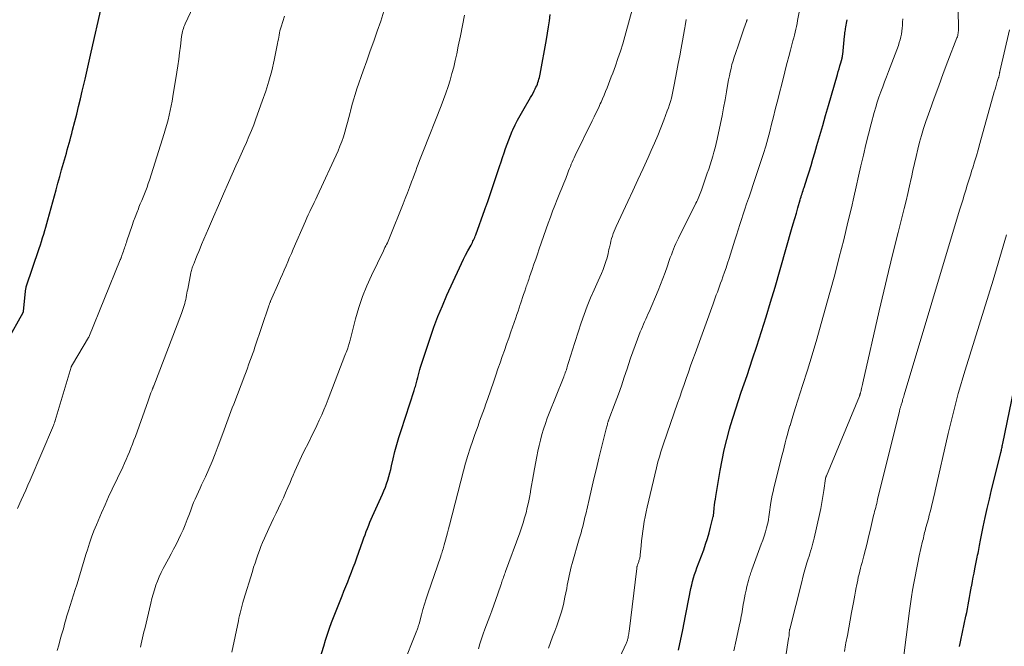
# Model space of a CAD drawing. Units: feet. Extents: x 1940000 to 1945042, y 529998 to 535001.
# Drawn here: x 1940575 to 1940744, y 530724 to 530832 of the extents above; entities that cross this region are included whole.
import ezdxf

# ---------------------------------------------------------------- set-up
doc = ezdxf.new("R2010")
doc.units = ezdxf.units.FT
doc.header["$LTSCALE"] = 100
doc.header["$MEASUREMENT"] = 0
doc.layers.add('CONTOUR INDEX', color=32, linetype='Continuous', lineweight=25)
doc.layers.add('CONTOUR INTERMEDIATE', color=40, linetype='Continuous', lineweight=15)

msp = doc.modelspace()

# ---------------------------------------------------------------- linework, layer by layer
at = {"layer": 'CONTOUR INDEX', "flags": 128}
for points, elevation in [([(1940569.88, 530772), (1940575.32, 530781.65), (1940575.34, 530781.68), (1940575.35, 530781.7), (1940575.35, 530781.71), (1940575.37, 530781.78), (1940575.38, 530781.79), (1940575.38, 530781.81), (1940575.38, 530781.83), (1940575.38, 530781.84), (1940575.73, 530785.31), (1940575.74, 530785.4), (1940575.75, 530785.49), (1940575.77, 530785.58), (1940575.79, 530785.67), (1940575.81, 530785.76), (1940575.83, 530785.85), (1940575.85, 530785.94), (1940575.88, 530786.02), (1940578.09, 530792.62), (1940578.29, 530793.23), (1940578.49, 530793.85), (1940578.68, 530794.46), (1940578.87, 530795.08), (1940579.06, 530795.69), (1940579.24, 530796.31), (1940579.42, 530796.93), (1940579.59, 530797.55), (1940580.99, 530802.68), (1940581.31, 530803.83), (1940581.63, 530804.98), (1940581.95, 530806.12), (1940582.27, 530807.27), (1940582.6, 530808.43), (1940582.76, 530809), (1940582.92, 530809.56), (1940583.08, 530810.13), (1940583.23, 530810.69), (1940583.39, 530811.26), (1940583.54, 530811.82), (1940583.69, 530812.39), (1940583.83, 530812.96), (1940584.2, 530814.41), (1940584.53, 530815.71), (1940584.85, 530817.01), (1940585.16, 530818.31), (1940585.48, 530819.61), (1940585.6, 530820.11), (1940585.96, 530821.67), (1940586.33, 530823.22), (1940586.68, 530824.78), (1940587.04, 530826.33), (1940588.8, 530834.11)], 800), ([(1940626.37, 530722.37), (1940626.95, 530724.39), (1940627.26, 530725.41), (1940627.59, 530726.43), (1940627.95, 530727.43), (1940628.32, 530728.43), (1940630.11, 530732.98), (1940630.43, 530733.8), (1940630.75, 530734.61), (1940631.08, 530735.43), (1940631.4, 530736.24), (1940631.72, 530737.06), (1940632.04, 530737.87), (1940632.34, 530738.69), (1940632.64, 530739.52), (1940633.68, 530742.42), (1940633.87, 530742.96), (1940634.07, 530743.5), (1940634.27, 530744.04), (1940634.47, 530744.58), (1940634.68, 530745.11), (1940634.89, 530745.64), (1940635.12, 530746.17), (1940635.35, 530746.7), (1940637.05, 530750.45), (1940637.3, 530751.04), (1940637.54, 530751.64), (1940637.76, 530752.25), (1940637.96, 530752.86), (1940638.14, 530753.48), (1940638.32, 530754.1), (1940638.47, 530754.72), (1940638.62, 530755.35), (1940638.89, 530756.55), (1940639.18, 530757.77), (1940639.5, 530758.99), (1940639.85, 530760.2), (1940640.23, 530761.4), (1940642.48, 530768.25), (1940642.55, 530768.47), (1940642.62, 530768.7), (1940642.69, 530768.93), (1940642.76, 530769.16), (1940642.83, 530769.39), (1940642.89, 530769.62), (1940642.95, 530769.85), (1940643, 530770.08), (1940643.1, 530770.51), (1940643.21, 530770.95), (1940643.33, 530771.39), (1940643.46, 530771.83), (1940643.59, 530772.26), (1940645.23, 530777.23), (1940645.88, 530779.1), (1940646.57, 530780.96), (1940647.33, 530782.79), (1940648.12, 530784.61), (1940650.26, 530789.31), (1940650.6, 530790.04), (1940650.96, 530790.77), (1940651.33, 530791.49), (1940651.71, 530792.21), (1940652.26, 530793.21), (1940652.37, 530793.42), (1940652.48, 530793.64), (1940652.59, 530793.86), (1940652.7, 530794.08), (1940652.8, 530794.3), (1940652.9, 530794.52), (1940652.99, 530794.75), (1940653.07, 530794.98), (1940654.63, 530799.33), (1940654.68, 530799.48), (1940654.74, 530799.64), (1940654.79, 530799.79), (1940654.84, 530799.94), (1940654.9, 530800.09), (1940654.95, 530800.25), (1940655, 530800.4), (1940655.06, 530800.55), (1940657.16, 530806.72), (1940657.41, 530807.49), (1940657.67, 530808.25), (1940657.93, 530809.02), (1940658.18, 530809.78), (1940658.44, 530810.55), (1940658.72, 530811.3), (1940659.02, 530812.05), (1940659.34, 530812.79), (1940659.43, 530813.01), (1940659.83, 530813.84), (1940660.24, 530814.67), (1940660.68, 530815.48), (1940661.13, 530816.28), (1940662.47, 530818.54), (1940662.69, 530818.91), (1940662.9, 530819.29), (1940663.1, 530819.67), (1940663.29, 530820.05), (1940663.41, 530820.3), (1940663.54, 530820.56), (1940663.65, 530820.83), (1940663.75, 530821.11), (1940663.84, 530821.39), (1940663.92, 530821.67), (1940663.99, 530821.96), (1940664.05, 530822.24), (1940664.11, 530822.53), (1940665.2, 530828.5), (1940665.39, 530829.57), (1940665.56, 530830.65), (1940665.72, 530831.73), (1940665.87, 530832.81)], 820), ([(1940687.9, 530723.69), (1940688.63, 530727.2), (1940688.88, 530728.38), (1940689.11, 530729.56), (1940689.34, 530730.74), (1940689.56, 530731.93), (1940689.77, 530733.09), (1940689.89, 530733.69), (1940690.02, 530734.29), (1940690.16, 530734.89), (1940690.31, 530735.48), (1940690.48, 530736.07), (1940690.66, 530736.65), (1940690.86, 530737.23), (1940691.06, 530737.81), (1940692.21, 530740.91), (1940692.54, 530741.87), (1940692.86, 530742.84), (1940693.14, 530743.82), (1940693.4, 530744.81), (1940693.85, 530746.63), (1940693.87, 530746.71), (1940693.89, 530746.79), (1940693.9, 530746.87), (1940693.91, 530746.95), (1940693.92, 530747.03), (1940693.93, 530747.12), (1940693.94, 530747.2), (1940693.95, 530747.28), (1940694.03, 530748.1), (1940694.09, 530748.59), (1940694.15, 530749.09), (1940694.23, 530749.58), (1940694.3, 530750.07), (1940695.04, 530754.5), (1940695.38, 530756.3), (1940695.75, 530758.08), (1940696.18, 530759.86), (1940696.66, 530761.62), (1940696.83, 530762.24), (1940697.26, 530763.68), (1940697.71, 530765.12), (1940698.18, 530766.55), (1940698.67, 530767.98), (1940699.17, 530769.4), (1940699.66, 530770.82), (1940700.14, 530772.25), (1940700.62, 530773.68), (1940701.33, 530775.85), (1940702.15, 530778.38), (1940702.95, 530780.9), (1940703.71, 530783.44), (1940704.46, 530785.98), (1940707.32, 530795.9), (1940707.59, 530796.84), (1940707.86, 530797.77), (1940708.13, 530798.7), (1940708.4, 530799.63), (1940708.78, 530800.96), (1940708.86, 530801.23), (1940708.95, 530801.5), (1940709.03, 530801.76), (1940709.12, 530802.03), (1940709.2, 530802.3), (1940709.29, 530802.57), (1940709.38, 530802.84), (1940709.46, 530803.11), (1940709.98, 530804.73), (1940710.32, 530805.81), (1940710.65, 530806.89), (1940710.97, 530807.98), (1940711.29, 530809.06), (1940711.66, 530810.31), (1940712.15, 530812.03), (1940712.65, 530813.74), (1940713.15, 530815.46), (1940713.64, 530817.17), (1940715.19, 530822.5), (1940715.33, 530822.99), (1940715.47, 530823.48), (1940715.61, 530823.98), (1940715.75, 530824.47), (1940715.98, 530825.3), (1940716, 530825.38), (1940716.02, 530825.45), (1940716.03, 530825.53), (1940716.05, 530825.6), (1940716.06, 530825.68), (1940716.07, 530825.76), (1940716.08, 530825.83), (1940716.09, 530825.91), (1940716.4, 530829.1), (1940716.43, 530829.37), (1940716.46, 530829.64), (1940716.5, 530829.91), (1940716.54, 530830.18), (1940716.57, 530830.34), (1940716.62, 530830.65), (1940716.68, 530830.97), (1940716.74, 530831.28), (1940716.81, 530831.59), (1940716.88, 530831.9)], 840), ([(1940736.14, 530724.29), (1940736.25, 530724.83), (1940736.37, 530725.37), (1940737.26, 530729.52), (1940737.39, 530730.16), (1940737.52, 530730.8), (1940737.65, 530731.44), (1940737.77, 530732.09), (1940737.88, 530732.73), (1940738, 530733.38), (1940738.11, 530734.02), (1940738.23, 530734.67), (1940738.25, 530734.8), (1940738.38, 530735.5), (1940738.51, 530736.21), (1940738.65, 530736.92), (1940738.79, 530737.63), (1940739.2, 530739.65), (1940739.26, 530739.98), (1940739.33, 530740.31), (1940739.39, 530740.64), (1940739.46, 530740.97), (1940739.53, 530741.3), (1940739.59, 530741.63), (1940739.66, 530741.96), (1940739.72, 530742.3), (1940740.23, 530744.83), (1940740.56, 530746.43), (1940740.9, 530748.02), (1940741.27, 530749.61), (1940741.65, 530751.19), (1940743.22, 530757.54), (1940743.24, 530757.61), (1940743.26, 530757.68), (1940743.28, 530757.75), (1940743.29, 530757.82), (1940743.31, 530757.89), (1940743.33, 530757.96), (1940743.34, 530758.03), (1940743.36, 530758.1), (1940743.42, 530758.36), (1940743.46, 530758.55), (1940743.5, 530758.75), (1940743.54, 530758.95), (1940743.59, 530759.15), (1940745.86, 530770.26)], 860)]:
    msp.add_lwpolyline(points, dxfattribs=dict(at, elevation=elevation))
at = {"layer": 'CONTOUR INTERMEDIATE', "flags": 128}
for points, elevation in [([(1940574.36, 530748.02), (1940575.02, 530749.45), (1940575.4, 530750.29), (1940575.78, 530751.14), (1940576.15, 530751.99), (1940576.52, 530752.84), (1940580.53, 530762.26), (1940580.58, 530762.38), (1940580.62, 530762.49), (1940580.67, 530762.61), (1940580.72, 530762.72), (1940580.79, 530762.92), (1940580.8, 530762.94), (1940580.8, 530762.96), (1940580.81, 530762.97), (1940580.82, 530762.99), (1940580.84, 530763.05), (1940580.84, 530763.07), (1940580.85, 530763.09), (1940580.85, 530763.1), (1940580.86, 530763.12), (1940583.59, 530772.25), (1940583.61, 530772.31), (1940583.63, 530772.37), (1940583.65, 530772.43), (1940583.68, 530772.49), (1940583.71, 530772.54), (1940583.74, 530772.6), (1940583.77, 530772.66), (1940583.8, 530772.71), (1940586.58, 530777.36), (1940586.62, 530777.43), (1940592.02, 530790.66), (1940592.06, 530790.76), (1940592.1, 530790.85), (1940592.13, 530790.95), (1940592.17, 530791.05), (1940592.21, 530791.14), (1940592.24, 530791.24), (1940592.28, 530791.34), (1940592.31, 530791.44), (1940592.47, 530791.9), (1940592.55, 530792.15), (1940592.64, 530792.41), (1940592.73, 530792.66), (1940592.81, 530792.91), (1940592.9, 530793.16), (1940592.98, 530793.41), (1940593.07, 530793.66), (1940593.15, 530793.92), (1940594.05, 530796.58), (1940594.3, 530797.3), (1940594.56, 530798.02), (1940594.84, 530798.74), (1940595.12, 530799.45), (1940595.23, 530799.72), (1940595.46, 530800.29), (1940595.7, 530800.87), (1940595.93, 530801.44), (1940596.16, 530802.01), (1940596.39, 530802.59), (1940596.61, 530803.17), (1940596.81, 530803.76), (1940597.01, 530804.35), (1940599.55, 530812.36), (1940599.79, 530813.14), (1940600.02, 530813.93), (1940600.23, 530814.72), (1940600.42, 530815.51), (1940600.6, 530816.31), (1940600.77, 530817.12), (1940600.92, 530817.92), (1940601.06, 530818.73), (1940601.73, 530822.88), (1940601.9, 530823.99), (1940602.06, 530825.11), (1940602.21, 530826.22), (1940602.35, 530827.34), (1940602.55, 530829.01), (1940602.59, 530829.29), (1940602.64, 530829.57), (1940602.7, 530829.85), (1940602.77, 530830.12), (1940602.85, 530830.39), (1940602.94, 530830.66), (1940603.05, 530830.93), (1940603.16, 530831.19), (1940607.16, 530839.79)], 804), ([(1940640.5, 530720.87), (1940642.95, 530727.05), (1940643, 530727.2), (1940643.06, 530727.34), (1940643.11, 530727.49), (1940643.15, 530727.64), (1940643.2, 530727.78), (1940643.25, 530727.93), (1940643.29, 530728.08), (1940643.33, 530728.23), (1940643.74, 530729.76), (1940643.99, 530730.67), (1940644.26, 530731.57), (1940644.54, 530732.48), (1940644.84, 530733.37), (1940647.05, 530739.84), (1940647.14, 530740.08), (1940647.22, 530740.33), (1940647.3, 530740.57), (1940647.38, 530740.81), (1940647.46, 530741.06), (1940647.53, 530741.3), (1940647.6, 530741.55), (1940647.67, 530741.79), (1940647.87, 530742.57), (1940648.03, 530743.2), (1940648.2, 530743.84), (1940648.36, 530744.48), (1940648.53, 530745.11), (1940650.97, 530754.46), (1940651.33, 530755.77), (1940651.71, 530757.07), (1940652.13, 530758.36), (1940652.56, 530759.65), (1940652.93, 530760.71), (1940653.2, 530761.46), (1940653.47, 530762.21), (1940653.73, 530762.96), (1940654.01, 530763.71), (1940654.27, 530764.46), (1940654.54, 530765.21), (1940654.81, 530765.96), (1940655.07, 530766.72), (1940656.15, 530769.85), (1940656.51, 530770.91), (1940656.88, 530771.97), (1940657.25, 530773.02), (1940657.62, 530774.08), (1940657.99, 530775.13), (1940658.36, 530776.19), (1940658.73, 530777.25), (1940659.09, 530778.3), (1940659.93, 530780.7), (1940660.13, 530781.29), (1940660.33, 530781.87), (1940660.53, 530782.45), (1940660.72, 530783.04), (1940660.76, 530783.14), (1940660.94, 530783.67), (1940661.11, 530784.21), (1940661.29, 530784.74), (1940661.47, 530785.28), (1940661.67, 530785.88), (1940661.75, 530786.11), (1940661.83, 530786.35), (1940661.91, 530786.58), (1940661.99, 530786.81), (1940662.07, 530787.04), (1940662.16, 530787.28), (1940662.24, 530787.51), (1940662.32, 530787.74), (1940662.75, 530789.04), (1940663.05, 530789.92), (1940663.36, 530790.8), (1940663.66, 530791.68), (1940663.97, 530792.56), (1940665.53, 530797), (1940665.9, 530798.01), (1940666.27, 530799.01), (1940666.66, 530800.01), (1940667.06, 530801.01), (1940667.19, 530801.33), (1940667.53, 530802.17), (1940667.86, 530803), (1940668.19, 530803.83), (1940668.52, 530804.67), (1940668.88, 530805.59), (1940669.02, 530805.97), (1940669.17, 530806.34), (1940669.32, 530806.72), (1940669.46, 530807.1), (1940669.62, 530807.47), (1940669.78, 530807.84), (1940669.95, 530808.21), (1940670.12, 530808.57), (1940673.06, 530814.52), (1940673.42, 530815.25), (1940673.77, 530815.99), (1940674.12, 530816.73), (1940674.46, 530817.47), (1940674.58, 530817.73), (1940674.85, 530818.34), (1940675.12, 530818.96), (1940675.37, 530819.58), (1940675.62, 530820.21), (1940675.87, 530820.84), (1940676.11, 530821.46), (1940676.35, 530822.09), (1940676.58, 530822.72), (1940677.04, 530823.97), (1940677.48, 530825.22), (1940677.91, 530826.49), (1940678.3, 530827.76), (1940678.67, 530829.04), (1940680.72, 530836.56)], 824), ([(1940676.73, 530720.11), (1940678.9, 530724.83), (1940678.96, 530724.96), (1940679.01, 530725.1), (1940679.06, 530725.23), (1940679.11, 530725.37), (1940679.15, 530725.5), (1940679.19, 530725.64), (1940679.22, 530725.78), (1940679.25, 530725.92), (1940679.27, 530726.05), (1940679.31, 530726.26), (1940679.34, 530726.47), (1940679.37, 530726.68), (1940679.39, 530726.89), (1940680.71, 530737.72), (1940680.72, 530737.81), (1940680.73, 530737.9), (1940680.75, 530737.99), (1940680.77, 530738.07), (1940680.8, 530738.16), (1940680.82, 530738.25), (1940680.85, 530738.34), (1940680.88, 530738.42), (1940681.05, 530738.89), (1940681.1, 530739.03), (1940681.15, 530739.17), (1940681.19, 530739.32), (1940681.22, 530739.46), (1940681.25, 530739.61), (1940681.28, 530739.75), (1940681.3, 530739.9), (1940681.32, 530740.05), (1940681.46, 530741.6), (1940681.55, 530742.43), (1940681.64, 530743.27), (1940681.75, 530744.1), (1940681.87, 530744.93), (1940682.01, 530745.76), (1940682.16, 530746.58), (1940682.33, 530747.41), (1940682.51, 530748.23), (1940684.1, 530754.96), (1940684.23, 530755.48), (1940684.36, 530756), (1940684.5, 530756.52), (1940684.66, 530757.04), (1940684.81, 530757.56), (1940684.98, 530758.07), (1940685.14, 530758.58), (1940685.32, 530759.09), (1940687.72, 530766.05), (1940688.09, 530767.13), (1940688.46, 530768.2), (1940688.84, 530769.27), (1940689.22, 530770.34), (1940689.59, 530771.41), (1940689.97, 530772.48), (1940690.36, 530773.55), (1940690.74, 530774.62), (1940693.82, 530783.13), (1940694, 530783.64), (1940694.19, 530784.14), (1940694.37, 530784.65), (1940694.56, 530785.15), (1940694.75, 530785.65), (1940694.93, 530786.16), (1940695.12, 530786.66), (1940695.3, 530787.17), (1940695.51, 530787.74), (1940695.79, 530788.54), (1940696.06, 530789.33), (1940696.33, 530790.13), (1940696.59, 530790.93), (1940697.58, 530794.04), (1940697.87, 530794.93), (1940698.15, 530795.82), (1940698.43, 530796.72), (1940698.71, 530797.61), (1940699, 530798.51), (1940699.29, 530799.4), (1940699.59, 530800.29), (1940699.89, 530801.18), (1940700, 530801.49), (1940700.36, 530802.54), (1940700.72, 530803.59), (1940701.07, 530804.63), (1940701.42, 530805.68), (1940702.09, 530807.71), (1940702.48, 530808.95), (1940702.86, 530810.2), (1940703.21, 530811.45), (1940703.55, 530812.7), (1940703.87, 530813.96), (1940704.19, 530815.22), (1940704.51, 530816.48), (1940704.83, 530817.74), (1940706.01, 530822.41), (1940706.28, 530823.47), (1940706.56, 530824.54), (1940706.84, 530825.6), (1940707.12, 530826.66), (1940707.42, 530827.79), (1940707.55, 530828.28), (1940707.68, 530828.77), (1940707.8, 530829.27), (1940707.92, 530829.77), (1940708.04, 530830.26), (1940708.14, 530830.76), (1940708.25, 530831.26), (1940708.35, 530831.76), (1940709.25, 530836.41)], 836), ([(1940581.18, 530723.62), (1940581.45, 530724.55), (1940581.72, 530725.49), (1940581.95, 530726.33), (1940582.09, 530726.85), (1940582.24, 530727.36), (1940582.38, 530727.88), (1940582.51, 530728.4), (1940582.66, 530728.91), (1940582.8, 530729.42), (1940582.96, 530729.94), (1940583.12, 530730.45), (1940584.29, 530734.11), (1940584.53, 530734.88), (1940584.77, 530735.65), (1940585, 530736.43), (1940585.24, 530737.2), (1940585.47, 530737.97), (1940585.7, 530738.75), (1940585.93, 530739.52), (1940586.17, 530740.29), (1940586.36, 530740.93), (1940586.72, 530742.02), (1940587.09, 530743.09), (1940587.5, 530744.16), (1940587.93, 530745.22), (1940588.21, 530745.87), (1940588.8, 530747.25), (1940589.4, 530748.62), (1940590.02, 530749.98), (1940590.65, 530751.34), (1940592.43, 530755.12), (1940592.73, 530755.77), (1940593.02, 530756.42), (1940593.31, 530757.07), (1940593.58, 530757.72), (1940593.85, 530758.38), (1940594.11, 530759.04), (1940594.37, 530759.71), (1940594.61, 530760.37), (1940596.79, 530766.46), (1940596.91, 530766.8), (1940597.04, 530767.14), (1940597.16, 530767.48), (1940597.29, 530767.83), (1940597.47, 530768.32), (1940597.51, 530768.41), (1940597.54, 530768.51), (1940597.58, 530768.6), (1940597.61, 530768.7), (1940597.65, 530768.79), (1940597.69, 530768.89), (1940597.72, 530768.98), (1940597.76, 530769.08), (1940602.52, 530781.46), (1940602.65, 530781.8), (1940602.77, 530782.14), (1940602.88, 530782.48), (1940602.99, 530782.83), (1940603.08, 530783.17), (1940603.17, 530783.52), (1940603.25, 530783.87), (1940603.33, 530784.23), (1940603.4, 530784.59), (1940603.46, 530784.95), (1940603.53, 530785.31), (1940603.61, 530785.67), (1940604.15, 530788.44), (1940604.2, 530788.65), (1940604.25, 530788.87), (1940604.31, 530789.08), (1940604.37, 530789.28), (1940604.44, 530789.49), (1940604.52, 530789.7), (1940604.59, 530789.9), (1940604.68, 530790.1), (1940605, 530790.9), (1940605.25, 530791.5), (1940605.49, 530792.1), (1940605.74, 530792.7), (1940605.99, 530793.3), (1940607.16, 530796.07), (1940608.01, 530798.05), (1940608.86, 530800.03), (1940609.73, 530802), (1940610.6, 530803.97), (1940611.88, 530806.81), (1940612.33, 530807.81), (1940612.78, 530808.82), (1940613.23, 530809.83), (1940613.67, 530810.83), (1940614.11, 530811.84), (1940614.53, 530812.86), (1940614.93, 530813.88), (1940615.32, 530814.91), (1940616.41, 530817.89), (1940617.01, 530819.62), (1940617.55, 530821.37), (1940618.02, 530823.15), (1940618.43, 530824.94), (1940619.03, 530827.81), (1940619.1, 530828.18), (1940619.17, 530828.54), (1940619.23, 530828.9), (1940619.29, 530829.26), (1940619.35, 530829.63), (1940619.43, 530829.98), (1940619.52, 530830.34), (1940619.62, 530830.69), (1940620.2, 530832.48)], 808), ([(1940595.49, 530724.21), (1940595.61, 530724.74), (1940595.73, 530725.26), (1940595.85, 530725.79), (1940595.96, 530726.31), (1940596.09, 530726.84), (1940596.21, 530727.36), (1940597.25, 530731.77), (1940597.44, 530732.54), (1940597.65, 530733.3), (1940597.89, 530734.06), (1940598.14, 530734.81), (1940598.42, 530735.55), (1940598.72, 530736.27), (1940599.05, 530736.99), (1940599.41, 530737.69), (1940600.31, 530739.37), (1940600.74, 530740.19), (1940601.17, 530741.01), (1940601.6, 530741.84), (1940602.02, 530742.68), (1940602.42, 530743.52), (1940602.8, 530744.36), (1940603.16, 530745.22), (1940603.5, 530746.09), (1940603.88, 530747.11), (1940604.12, 530747.74), (1940604.37, 530748.37), (1940604.62, 530749), (1940604.89, 530749.62), (1940605.16, 530750.24), (1940605.43, 530750.85), (1940605.71, 530751.47), (1940605.99, 530752.08), (1940606.63, 530753.45), (1940607.22, 530754.76), (1940607.79, 530756.07), (1940608.32, 530757.39), (1940608.84, 530758.73), (1940609.64, 530760.86), (1940609.88, 530761.49), (1940610.11, 530762.12), (1940610.34, 530762.75), (1940610.57, 530763.39), (1940610.8, 530764.02), (1940611.03, 530764.66), (1940611.26, 530765.29), (1940611.5, 530765.92), (1940613.39, 530770.88), (1940613.62, 530771.48), (1940613.84, 530772.08), (1940614.06, 530772.68), (1940614.29, 530773.28), (1940614.5, 530773.88), (1940614.72, 530774.48), (1940614.93, 530775.08), (1940615.13, 530775.69), (1940617.51, 530782.76), (1940617.55, 530782.86), (1940617.59, 530782.97), (1940617.63, 530783.08), (1940617.67, 530783.18), (1940617.71, 530783.29), (1940617.75, 530783.39), (1940617.8, 530783.5), (1940617.84, 530783.6), (1940619.24, 530786.77), (1940619.55, 530787.48), (1940619.86, 530788.2), (1940620.17, 530788.92), (1940620.48, 530789.63), (1940620.78, 530790.35), (1940621.09, 530791.07), (1940621.4, 530791.79), (1940621.71, 530792.5), (1940623.81, 530797.34), (1940624.05, 530797.88), (1940624.3, 530798.42), (1940624.55, 530798.96), (1940624.81, 530799.49), (1940625.07, 530800.02), (1940625.33, 530800.55), (1940625.58, 530801.09), (1940625.84, 530801.63), (1940629.41, 530809.37), (1940629.75, 530810.17), (1940630.07, 530810.97), (1940630.35, 530811.79), (1940630.6, 530812.61), (1940630.83, 530813.45), (1940631.06, 530814.28), (1940631.27, 530815.12), (1940631.48, 530815.96), (1940631.54, 530816.21), (1940631.79, 530817.18), (1940632.05, 530818.13), (1940632.35, 530819.08), (1940632.66, 530820.03), (1940633.75, 530823.11), (1940634.35, 530824.82), (1940634.95, 530826.53), (1940635.56, 530828.24), (1940636.16, 530829.95), (1940636.75, 530831.66), (1940637.3, 530833.39)], 812), ([(1940611.18, 530723.31), (1940612.3, 530728.72), (1940612.4, 530729.17), (1940612.5, 530729.61), (1940612.6, 530730.06), (1940612.7, 530730.51), (1940612.82, 530730.95), (1940612.93, 530731.4), (1940613.06, 530731.84), (1940613.19, 530732.28), (1940614.7, 530737.17), (1940614.92, 530737.9), (1940615.16, 530738.62), (1940615.4, 530739.34), (1940615.65, 530740.06), (1940615.91, 530740.77), (1940616.18, 530741.48), (1940616.47, 530742.18), (1940616.78, 530742.88), (1940617.54, 530744.55), (1940617.94, 530745.43), (1940618.35, 530746.31), (1940618.77, 530747.18), (1940619.19, 530748.06), (1940619.61, 530748.93), (1940620.02, 530749.81), (1940620.42, 530750.69), (1940620.8, 530751.58), (1940621.17, 530752.45), (1940621.44, 530753.09), (1940621.72, 530753.74), (1940621.99, 530754.38), (1940622.27, 530755.02), (1940622.55, 530755.66), (1940622.84, 530756.3), (1940623.14, 530756.93), (1940623.45, 530757.56), (1940624.49, 530759.62), (1940624.93, 530760.5), (1940625.36, 530761.38), (1940625.79, 530762.26), (1940626.2, 530763.15), (1940626.61, 530764.05), (1940627, 530764.95), (1940627.37, 530765.85), (1940627.73, 530766.77), (1940630.6, 530774.25), (1940630.71, 530774.53), (1940630.82, 530774.8), (1940630.92, 530775.08), (1940631.03, 530775.36), (1940631.1, 530775.54), (1940631.17, 530775.73), (1940631.23, 530775.93), (1940631.29, 530776.12), (1940631.34, 530776.32), (1940631.39, 530776.51), (1940631.44, 530776.71), (1940631.49, 530776.91), (1940631.54, 530777.11), (1940632.44, 530780.57), (1940632.99, 530782.48), (1940633.62, 530784.36), (1940634.36, 530786.2), (1940635.17, 530788.01), (1940637.21, 530792.22), (1940637.34, 530792.5), (1940637.48, 530792.78), (1940637.62, 530793.06), (1940637.76, 530793.34), (1940637.89, 530793.62), (1940638.02, 530793.91), (1940638.15, 530794.19), (1940638.27, 530794.48), (1940640.59, 530800.27), (1940640.96, 530801.22), (1940641.33, 530802.16), (1940641.69, 530803.11), (1940642.05, 530804.05), (1940642.32, 530804.78), (1940642.54, 530805.37), (1940642.75, 530805.95), (1940642.97, 530806.54), (1940643.18, 530807.13), (1940643.4, 530807.71), (1940643.62, 530808.3), (1940643.85, 530808.88), (1940644.07, 530809.46), (1940647.12, 530817.13), (1940647.54, 530818.22), (1940647.94, 530819.31), (1940648.31, 530820.42), (1940648.66, 530821.53), (1940648.98, 530822.65), (1940649.28, 530823.78), (1940649.55, 530824.91), (1940649.8, 530826.05), (1940650.06, 530827.33), (1940650.42, 530829.12), (1940650.78, 530830.9), (1940651.12, 530832.69)], 816), ([(1940706.26, 530722.28), (1940706.8, 530725.66), (1940706.83, 530725.9), (1940706.87, 530726.15), (1940706.89, 530726.4), (1940706.92, 530726.65), (1940706.96, 530727.11), (1940706.96, 530727.13), (1940706.96, 530727.15), (1940706.96, 530727.16), (1940706.97, 530727.18), (1940706.97, 530727.24), (1940706.98, 530727.26), (1940706.98, 530727.27), (1940706.98, 530727.29), (1940706.99, 530727.3), (1940709.04, 530735.43), (1940709.25, 530736.24), (1940709.47, 530737.05), (1940709.7, 530737.85), (1940709.94, 530738.65), (1940710.17, 530739.36), (1940710.3, 530739.8), (1940710.44, 530740.24), (1940710.58, 530740.69), (1940710.72, 530741.13), (1940710.85, 530741.58), (1940710.97, 530742.02), (1940711.09, 530742.47), (1940711.19, 530742.92), (1940712.1, 530746.98), (1940712.31, 530748), (1940712.51, 530749.03), (1940712.68, 530750.05), (1940712.84, 530751.09), (1940713.14, 530753.15), (1940713.15, 530753.22), (1940713.19, 530753.35), (1940713.22, 530753.42), (1940713.24, 530753.49), (1940713.27, 530753.55), (1940713.29, 530753.62), (1940718.95, 530767.26), (1940718.95, 530767.28), (1940718.96, 530767.29), (1940718.97, 530767.31), (1940718.97, 530767.33), (1940719, 530767.4), (1940719.01, 530767.41), (1940719.01, 530767.43), (1940719.02, 530767.45), (1940719.02, 530767.46), (1940719.05, 530767.56), (1940719.07, 530767.62), (1940719.09, 530767.69), (1940719.11, 530767.75), (1940719.13, 530767.82), (1940719.15, 530767.89), (1940719.18, 530768), (1940719.21, 530768.1), (1940719.23, 530768.21), (1940719.26, 530768.31), (1940719.32, 530768.59), (1940719.37, 530768.83), (1940719.43, 530769.07), (1940719.48, 530769.31), (1940719.54, 530769.56), (1940722.36, 530781.93), (1940723.14, 530785.3), (1940723.94, 530788.66), (1940724.76, 530792.02), (1940725.6, 530795.37), (1940726.65, 530799.52), (1940726.97, 530800.8), (1940727.28, 530802.08), (1940727.57, 530803.36), (1940727.85, 530804.65), (1940727.88, 530804.79), (1940728.15, 530806.01), (1940728.42, 530807.22), (1940728.7, 530808.43), (1940728.98, 530809.65), (1940729.28, 530810.85), (1940729.62, 530812.05), (1940729.98, 530813.24), (1940730.38, 530814.42), (1940731.05, 530816.31), (1940731.8, 530818.43), (1940732.57, 530820.55), (1940733.36, 530822.66), (1940734.16, 530824.76), (1940735.71, 530828.79), (1940735.78, 530828.98), (1940735.84, 530829.18), (1940735.88, 530829.38), (1940735.92, 530829.58), (1940735.94, 530829.78), (1940735.96, 530829.98), (1940735.97, 530830.19), (1940735.97, 530830.39), (1940735.94, 530833.53)], 848), ([(1940653.51, 530723.93), (1940653.77, 530724.78), (1940654.04, 530725.63), (1940654.34, 530726.47), (1940654.64, 530727.31), (1940655.47, 530729.5), (1940655.83, 530730.46), (1940656.18, 530731.41), (1940656.52, 530732.37), (1940656.85, 530733.34), (1940657.43, 530735.02), (1940657.47, 530735.14), (1940657.51, 530735.26), (1940657.55, 530735.39), (1940657.59, 530735.51), (1940657.63, 530735.63), (1940657.67, 530735.76), (1940657.71, 530735.88), (1940657.75, 530736), (1940657.83, 530736.24), (1940657.92, 530736.48), (1940658, 530736.73), (1940658.09, 530736.97), (1940658.18, 530737.21), (1940660.62, 530743.84), (1940660.92, 530744.69), (1940661.2, 530745.55), (1940661.46, 530746.41), (1940661.7, 530747.28), (1940661.92, 530748.15), (1940662.12, 530749.03), (1940662.3, 530749.91), (1940662.47, 530750.8), (1940662.49, 530750.95), (1940662.66, 530751.92), (1940662.83, 530752.88), (1940663, 530753.85), (1940663.18, 530754.81), (1940663.56, 530756.9), (1940663.75, 530757.86), (1940663.95, 530758.81), (1940664.19, 530759.75), (1940664.44, 530760.7), (1940664.72, 530761.63), (1940665.02, 530762.56), (1940665.34, 530763.48), (1940665.69, 530764.39), (1940668.07, 530770.32), (1940668.17, 530770.57), (1940668.26, 530770.81), (1940668.36, 530771.06), (1940668.45, 530771.31), (1940668.54, 530771.56), (1940668.63, 530771.81), (1940668.71, 530772.06), (1940668.79, 530772.31), (1940668.95, 530772.89), (1940669.11, 530773.43), (1940669.27, 530773.97), (1940669.43, 530774.5), (1940669.6, 530775.04), (1940671.17, 530779.85), (1940671.67, 530781.3), (1940672.2, 530782.74), (1940672.79, 530784.16), (1940673.41, 530785.56), (1940674.11, 530787.05), (1940674.4, 530787.7), (1940674.68, 530788.36), (1940674.94, 530789.02), (1940675.19, 530789.69), (1940675.41, 530790.37), (1940675.62, 530791.05), (1940675.8, 530791.74), (1940675.95, 530792.43), (1940676.08, 530793.05), (1940676.18, 530793.48), (1940676.28, 530793.91), (1940676.4, 530794.34), (1940676.53, 530794.76), (1940676.67, 530795.18), (1940676.83, 530795.6), (1940677, 530796.01), (1940677.18, 530796.41), (1940679.16, 530800.67), (1940680.04, 530802.55), (1940680.92, 530804.44), (1940681.79, 530806.33), (1940682.66, 530808.22), (1940683.22, 530809.43), (1940683.79, 530810.72), (1940684.35, 530812.02), (1940684.88, 530813.34), (1940685.38, 530814.66), (1940685.96, 530816.24), (1940686.15, 530816.78), (1940686.33, 530817.33), (1940686.5, 530817.88), (1940686.66, 530818.44), (1940686.8, 530819), (1940686.93, 530819.57), (1940687.05, 530820.13), (1940687.16, 530820.7), (1940687.61, 530823.11), (1940687.85, 530824.4), (1940688.09, 530825.7), (1940688.33, 530826.99), (1940688.57, 530828.29), (1940688.91, 530830.19), (1940688.98, 530830.53), (1940689.04, 530830.87), (1940689.1, 530831.22), (1940689.17, 530831.56), (1940689.23, 530831.91)], 828), ([(1940665.54, 530724.05), (1940665.9, 530725.01), (1940666.26, 530725.96), (1940666.62, 530726.92), (1940666.97, 530727.83), (1940667.4, 530729.05), (1940667.79, 530730.28), (1940668.11, 530731.54), (1940668.39, 530732.8), (1940668.68, 530734.29), (1940668.79, 530734.82), (1940668.89, 530735.35), (1940669, 530735.89), (1940669.11, 530736.42), (1940669.22, 530736.95), (1940669.34, 530737.48), (1940669.48, 530738), (1940669.63, 530738.53), (1940670.85, 530742.78), (1940671, 530743.31), (1940671.15, 530743.84), (1940671.29, 530744.37), (1940671.43, 530744.9), (1940671.56, 530745.43), (1940671.69, 530745.96), (1940671.82, 530746.49), (1940671.95, 530747.02), (1940672.53, 530749.53), (1940672.94, 530751.31), (1940673.37, 530753.1), (1940673.8, 530754.88), (1940674.23, 530756.66), (1940675.41, 530761.47), (1940675.46, 530761.67), (1940675.51, 530761.87), (1940675.56, 530762.07), (1940675.61, 530762.27), (1940675.67, 530762.47), (1940675.69, 530762.57), (1940675.72, 530762.67), (1940675.75, 530762.77), (1940675.79, 530762.87), (1940675.82, 530762.97), (1940675.86, 530763.07), (1940675.9, 530763.17), (1940675.93, 530763.26), (1940677.02, 530766.15), (1940677.56, 530767.6), (1940678.08, 530769.06), (1940678.58, 530770.52), (1940679.07, 530771.98), (1940679.31, 530772.73), (1940679.67, 530773.82), (1940680.05, 530774.91), (1940680.44, 530775.99), (1940680.84, 530777.06), (1940681.33, 530778.34), (1940681.51, 530778.77), (1940681.68, 530779.2), (1940681.87, 530779.63), (1940682.06, 530780.06), (1940682.26, 530780.48), (1940682.45, 530780.91), (1940682.64, 530781.33), (1940682.83, 530781.76), (1940684.38, 530785.44), (1940684.8, 530786.45), (1940685.19, 530787.46), (1940685.57, 530788.48), (1940685.94, 530789.5), (1940686.31, 530790.58), (1940686.48, 530791.07), (1940686.66, 530791.55), (1940686.84, 530792.03), (1940687.03, 530792.51), (1940687.22, 530792.99), (1940687.42, 530793.46), (1940687.64, 530793.93), (1940687.86, 530794.39), (1940690.88, 530800.4), (1940691.01, 530800.67), (1940691.14, 530800.94), (1940691.26, 530801.22), (1940691.38, 530801.5), (1940691.49, 530801.78), (1940691.6, 530802.06), (1940691.71, 530802.34), (1940691.81, 530802.62), (1940692.83, 530805.56), (1940693.08, 530806.27), (1940693.32, 530807), (1940693.55, 530807.72), (1940693.77, 530808.45), (1940693.98, 530809.18), (1940694.18, 530809.91), (1940694.36, 530810.65), (1940694.52, 530811.39), (1940695.08, 530814.06), (1940695.36, 530815.42), (1940695.63, 530816.78), (1940695.88, 530818.15), (1940696.13, 530819.51), (1940696.37, 530820.92), (1940696.49, 530821.58), (1940696.62, 530822.24), (1940696.76, 530822.9), (1940696.91, 530823.55), (1940697.07, 530824.2), (1940697.25, 530824.85), (1940697.45, 530825.49), (1940697.65, 530826.12), (1940698.17, 530827.61), (1940698.4, 530828.29), (1940698.64, 530828.97), (1940698.88, 530829.65), (1940699.12, 530830.32), (1940699.57, 530831.57), (1940699.59, 530831.63), (1940699.61, 530831.68), (1940699.62, 530831.73), (1940699.64, 530831.79), (1940699.65, 530831.84), (1940699.67, 530831.9), (1940699.68, 530831.95)], 832), ([(1940697.4, 530723.54), (1940697.81, 530725.4), (1940698.44, 530728.33), (1940698.52, 530728.72), (1940698.6, 530729.12), (1940698.67, 530729.52), (1940698.74, 530729.92), (1940698.8, 530730.31), (1940698.87, 530730.71), (1940698.94, 530731.11), (1940699.01, 530731.51), (1940699.1, 530732.01), (1940699.23, 530732.66), (1940699.36, 530733.31), (1940699.5, 530733.96), (1940699.65, 530734.6), (1940699.91, 530735.65), (1940699.97, 530735.89), (1940700.04, 530736.12), (1940700.1, 530736.35), (1940700.18, 530736.58), (1940700.25, 530736.81), (1940700.33, 530737.04), (1940700.41, 530737.26), (1940700.5, 530737.49), (1940702.11, 530741.86), (1940702.36, 530742.56), (1940702.59, 530743.26), (1940702.8, 530743.97), (1940703, 530744.68), (1940703.16, 530745.29), (1940703.26, 530745.71), (1940703.35, 530746.12), (1940703.42, 530746.54), (1940703.48, 530746.95), (1940703.53, 530747.37), (1940703.59, 530747.79), (1940703.65, 530748.21), (1940703.71, 530748.63), (1940703.77, 530749.04), (1940703.87, 530749.67), (1940703.98, 530750.29), (1940704.12, 530750.91), (1940704.26, 530751.52), (1940705.47, 530756.32), (1940705.66, 530757.05), (1940705.84, 530757.78), (1940706.03, 530758.51), (1940706.21, 530759.25), (1940706.4, 530759.98), (1940706.6, 530760.71), (1940706.8, 530761.43), (1940707.01, 530762.16), (1940707.04, 530762.27), (1940707.27, 530763.04), (1940707.51, 530763.82), (1940707.75, 530764.59), (1940708, 530765.36), (1940709.21, 530769.1), (1940710.05, 530771.75), (1940710.87, 530774.4), (1940711.65, 530777.07), (1940712.41, 530779.74), (1940713.9, 530785.09), (1940714.71, 530788.1), (1940715.5, 530791.11), (1940716.26, 530794.13), (1940716.99, 530797.16), (1940717.57, 530799.62), (1940717.99, 530801.43), (1940718.4, 530803.23), (1940718.81, 530805.04), (1940719.21, 530806.84), (1940719.63, 530808.65), (1940720.06, 530810.45), (1940720.51, 530812.25), (1940720.98, 530814.04), (1940721.5, 530815.96), (1940721.76, 530816.86), (1940722.02, 530817.75), (1940722.32, 530818.63), (1940722.62, 530819.5), (1940722.95, 530820.37), (1940723.27, 530821.24), (1940723.6, 530822.11), (1940723.93, 530822.98), (1940725.65, 530827.48), (1940725.81, 530827.96), (1940725.96, 530828.44), (1940726.08, 530828.93), (1940726.17, 530829.42), (1940726.24, 530829.92), (1940726.3, 530830.42), (1940726.35, 530830.92), (1940726.38, 530831.43), (1940726.38, 530831.49), (1940726.42, 530832.02)], 844), ([(1940716.37, 530723.47), (1940716.59, 530724.62), (1940716.65, 530724.92), (1940716.9, 530726.22), (1940717.15, 530727.52), (1940717.38, 530728.83), (1940717.62, 530730.13), (1940717.93, 530731.87), (1940718.04, 530732.5), (1940718.16, 530733.14), (1940718.28, 530733.78), (1940718.4, 530734.42), (1940718.44, 530734.67), (1940718.55, 530735.18), (1940718.66, 530735.69), (1940718.77, 530736.2), (1940718.9, 530736.71), (1940719.02, 530737.22), (1940719.15, 530737.73), (1940719.28, 530738.24), (1940719.41, 530738.74), (1940719.71, 530739.9), (1940719.98, 530740.98), (1940720.26, 530742.07), (1940720.53, 530743.16), (1940720.79, 530744.24), (1940721.4, 530746.77), (1940721.49, 530747.12), (1940721.57, 530747.47), (1940721.66, 530747.82), (1940721.75, 530748.16), (1940721.83, 530748.51), (1940721.92, 530748.86), (1940722, 530749.2), (1940722.09, 530749.55), (1940725.82, 530764.71), (1940725.85, 530764.83), (1940725.88, 530764.96), (1940725.92, 530765.08), (1940725.95, 530765.2), (1940725.99, 530765.32), (1940726.03, 530765.44), (1940726.06, 530765.56), (1940726.1, 530765.68), (1940726.13, 530765.77), (1940726.18, 530765.94), (1940726.23, 530766.1), (1940726.28, 530766.27), (1940726.33, 530766.43), (1940726.37, 530766.57), (1940726.44, 530766.8), (1940726.51, 530767.03), (1940726.58, 530767.26), (1940726.65, 530767.49), (1940736.17, 530799.2), (1940736.43, 530800.06), (1940736.69, 530800.92), (1940736.95, 530801.78), (1940737.22, 530802.64), (1940737.49, 530803.51), (1940737.75, 530804.37), (1940738.02, 530805.23), (1940738.29, 530806.09), (1940738.41, 530806.45), (1940738.73, 530807.5), (1940739.04, 530808.54), (1940739.35, 530809.59), (1940739.65, 530810.64), (1940742.12, 530819.52), (1940742.25, 530819.96), (1940742.38, 530820.4), (1940742.51, 530820.83), (1940742.64, 530821.27), (1940742.86, 530821.95), (1940742.89, 530822.05), (1940742.92, 530822.14), (1940742.94, 530822.24), (1940742.96, 530822.34), (1940742.97, 530822.38), (1940742.98, 530822.46), (1940743, 530822.53), (1940743.01, 530822.61), (1940743.02, 530822.69), (1940743.03, 530822.77), (1940743.04, 530822.84), (1940743.06, 530822.92), (1940743.07, 530822.99), (1940744.71, 530830.17)], 852), ([(1940726.4, 530721.38), (1940727.57, 530730.44), (1940727.73, 530731.63), (1940727.9, 530732.81), (1940728.1, 530733.99), (1940728.3, 530735.17), (1940728.52, 530736.34), (1940728.74, 530737.52), (1940728.99, 530738.69), (1940729.24, 530739.85), (1940729.81, 530742.41), (1940729.88, 530742.7), (1940729.95, 530742.99), (1940730.02, 530743.28), (1940730.09, 530743.57), (1940730.16, 530743.86), (1940730.24, 530744.15), (1940730.32, 530744.44), (1940730.39, 530744.73), (1940730.8, 530746.24), (1940730.96, 530746.84), (1940731.12, 530747.44), (1940731.27, 530748.04), (1940731.42, 530748.64), (1940731.56, 530749.24), (1940731.7, 530749.84), (1940731.84, 530750.44), (1940731.98, 530751.04), (1940734.21, 530760.89), (1940734.53, 530762.26), (1940734.86, 530763.63), (1940735.21, 530764.99), (1940735.57, 530766.35), (1940735.94, 530767.71), (1940736.33, 530769.06), (1940736.73, 530770.41), (1940737.14, 530771.76), (1940741.91, 530787.19), (1940742.51, 530789.13), (1940743.09, 530791.08), (1940743.67, 530793.03), (1940744.24, 530794.98)], 856)]:
    msp.add_lwpolyline(points, dxfattribs=dict(at, elevation=elevation))

doc.saveas('drawing.dxf')
